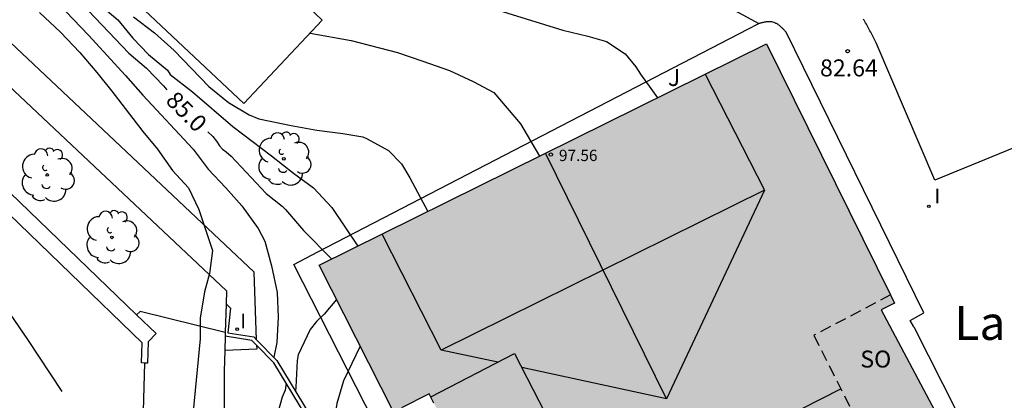
# Model space of a CAD drawing. Units: metres. Extents: x 581694 to 582046, y 4795789 to 4796040.
# Drawn here: x 581816 to 581859, y 4795859 to 4795876 of the extents above; entities that cross this region are included whole.
import ezdxf

# ---------------------------------------------------------------- set-up
doc = ezdxf.new("R2010")
doc.units = ezdxf.units.M
doc.linetypes.add('TRAZOS_NORMALES', pattern=[0.75, 0.5, -0.25])
for name, color, linetype in [('020104', 34, 'Continuous'), ('020204', 9, 'Continuous'), ('020307', 24, 'Continuous'), ('020308', 9, 'Continuous'), ('060124', 9, 'Continuous'), ('070105', 6, 'Continuous'), ('070106', 6, 'Continuous'), ('070108', 9, 'VALLA'), ('080104', 9, 'TRAZOS_NORMALES'), ('080109', 9, 'Continuous'), ('080110', 9, 'Continuous'), ('080201', 9, 'Continuous'), ('080303', 9, 'Continuous'), ('080304', 9, 'Continuous'), ('080315', 9, 'Continuous'), ('100105', 3, 'Continuous'), ('100107', 3, 'Continuous'), ('100116', 71, 'Continuous'), ('100202', 3, 'Continuous'), ('100302', 7, 'Continuous'), ('260101', 9, 'Continuous'), ('270204', 9, 'Continuous'), ('270304', 9, 'Continuous'), ('990501', 21, 'Continuous')]:
    doc.layers.add(name, color=color, linetype=linetype)
doc.layers.add('020105', color=24, linetype='Continuous', lineweight=30)
doc.layers.add('080111', color=7, linetype='Continuous', lineweight=30)
doc.styles.add('ARIAL', font='ARIAL.TTF', dxfattribs={"height": 1})
doc.styles.add('ARIALI', font='ARIALI.TTF', dxfattribs={"height": 1})
doc.styles.add('ROMANS', font='romans__.ttf', dxfattribs={"height": 1})
doc.linetypes.add('VALLA', pattern='A,1,[200,DONOSTI.shx,S=0.1,R=0,X=0,Y=0],1', length=2)

# ---------------------------------------------------------------- blocks, each defined once
blk = doc.blocks.new('COTAPU')
blk.add_circle((0, 0), 0.075)
blk = doc.blocks.new('PUNTO')
blk.add_circle((0, 0), 0.075)
blk = doc.blocks.new('REIND')
blk.add_circle((0, 0), 0.055)
blk = doc.blocks.new('ARBOL')
blk.add_circle((0, 0), 0.0587)
for centre, radius, start, end in [((-0.564, 0.381), 0.532, 92.28, 254.58), ((-0.28, 0.855), 0.3, 359.2878, 173.6078), ((0.097, 0.97), 0.21, 23.1565, 160.4665), ((0.438, 0.881), 0.24, 301.578, 139.328), ((0.656, 0.288), 0.443, 319.8556, 114.7656), ((-0.091, 0.321), 0.12, 119.14, 310.56), ((0.819, -0.249), 0.383, 235.5275, 62.0275), ((-0.556, -0.339), 0.555, 142.64, 266.54), ((-0.039, -0.384), 0.21, 189.64, 323.88), ((0.299, -0.624), 0.532, 224.67, 0.24), ((-0.301, -0.676), 0.45, 213.78, 295.32)]:
    blk.add_arc(centre, radius, start, end)

msp = doc.modelspace()

# ---------------------------------------------------------------- hatches: boundary and pattern name
at = {"layer": '990501'}
msp.add_hatch(color=256, dxfattribs=at).paths.add_polyline_path([(581848.69, 4795875.005), (581828.913, 4795865.226), (581832.203, 4795858.754), (581832.553, 4795858.931), (581833.782, 4795859.55), (581833.993, 4795859.136), (581834.262, 4795858.61), (581834.402, 4795858.335), (581834.926, 4795857.309), (581834.983, 4795857.198), (581835.705, 4795855.783), (581835.759, 4795855.679), (581837.102, 4795853.049), (581838.904, 4795849.519), (581837.305, 4795848.701), (581839.796, 4795843.77), (581843.961, 4795845.857), (581844.987, 4795846.371), (581845.724, 4795844.936), (581848.292, 4795844.146), (581849.836, 4795844.938), (581850.358, 4795845.205), (581853.628, 4795846.882), (581854.214, 4795847.182), (581855.693, 4795847.94), (581856.529, 4795850.515), (581853.84, 4795856), (581853.417, 4795856.862), (581853.336, 4795857.027), (581853.36, 4795857.04), (581856.254, 4795858.579), (581853.763, 4795863.264), (581854.352, 4795863.555), (581854.174, 4795863.915)])

# ---------------------------------------------------------------- linework, layer by layer
at = {"layer": '020104', "flags": 128}
for points, elevation in [([(581824.709, 4795885.239), (581825.691, 4795883.787), (581826.069, 4795883.351), (581827.801, 4795881.915), (581828.667, 4795881.249), (581830.423, 4795880.043), (581831.489, 4795879.441), (581832.421, 4795879.009), (581835.501, 4795877.167), (581836.039, 4795876.799), (581836.233, 4795876.695), (581836.445, 4795876.613), (581839.697, 4795875.619), (581840.791, 4795875.345), (581841.617, 4795875.11), (581842.441, 4795874.568), (581842.917, 4795873.995), (581843.13, 4795873.667), (581843.589, 4795873.043), (581843.873, 4795872.624)], 83), ([(581817.073, 4795877.126), (581818.723, 4795875.388), (581820.356, 4795873.607), (581821.115, 4795872.749), (581823.342, 4795870.362), (581824.007, 4795869.477), (581824.792, 4795868.649), (581825.5, 4795867.85), (581826.215, 4795866.858), (581826.513, 4795866.287), (581826.812, 4795865.195), (581827.059, 4795864.028), (581827.103, 4795862.938), (581827.042, 4795861.819), (581826.913, 4795861.16)], 85.5), ([(581819.073, 4795876.86), (581820.011, 4795876.063), (581820.671, 4795875.255), (581821.372, 4795874.534), (581822.212, 4795873.848), (581822.33, 4795873.656), (581823.313, 4795872.885), (581825.094, 4795871.365), (581826.802, 4795870.059), (581827.777, 4795869.292), (581828.667, 4795868.643), (581829.482, 4795867.783), (581830.627, 4795866.074)], 84.5), ([(581816.554, 4795876.389), (581817.482, 4795875.523), (581818.335, 4795874.633), (581819.089, 4795873.743), (581819.745, 4795872.919), (581821.117, 4795871.135), (581821.763, 4795870.349), (581822.435, 4795869.417), (581823.137, 4795868.647), (581823.599, 4795867.696), (581824.196, 4795865.874), (581824.072, 4795864.87), (581823.848, 4795864.053), (581823.648, 4795862.885), (581823.648, 4795861.974), (581823.048, 4795855.735)], 86), ([(581820.711, 4795876.203), (581821.641, 4795875.497), (581822.498, 4795874.717), (581824.041, 4795873.128), (581824.914, 4795872.423), (581825.824, 4795871.867), (581826.252, 4795871.691), (581827.673, 4795871.405), (581828.816, 4795871.199), (581829.963, 4795871.049), (581830.844, 4795870.898), (581831.039, 4795870.808), (581831.985, 4795870.294), (581832.554, 4795869.714), (581832.931, 4795869.091), (581833.717, 4795867.601)], 84), ([(581828.514, 4795875.483), (581830.337, 4795875.162), (581832.379, 4795874.622), (581833.499, 4795874.25), (581834.678, 4795873.826), (581835.733, 4795873.35), (581836.646, 4795872.86), (581837.817, 4795871.478), (581838.662, 4795870.047)], 83.5), ([(581830.729, 4795861.653), (581829.995, 4795860.115), (581829.693, 4795859.125), (581829.621, 4795858.67), (581829.687, 4795857.74), (581829.955, 4795856.685), (581830.221, 4795855.794)], 84.5), ([(581827.464, 4795860.016), (581827.409, 4795859.709), (581827.284, 4795859.406), (581827.035, 4795858.495), (581826.238, 4795856.977), (581825.732, 4795856.085), (581825.49, 4795855.181), (581825.457, 4795854.552)], 85.5)]:
    msp.add_lwpolyline(points, dxfattribs=dict(at, elevation=elevation))
at = {"layer": '020105', "elevation": 85, "flags": 128}
for points in [[(581818.12, 4795877.095), (581820.505, 4795874.593), (581821.281, 4795873.929), (581822.037, 4795873.149), (581822.184, 4795872.976)], [(581823.992, 4795871.115), (581824.213, 4795870.911), (581824.379, 4795870.707), (581824.507, 4795870.509), (581824.643, 4795870.357), (581824.809, 4795870.239), (581825.023, 4795870.051), (581826.579, 4795868.401), (581827.273, 4795867.843), (581827.425, 4795867.687), (581828.227, 4795866.757), (581829.471, 4795865.502)], [(581829.681, 4795863.716), (581829.137, 4795863.061), (581828.791, 4795862.747), (581828.521, 4795862.395), (581827.987, 4795861.271), (581827.947, 4795861.023), (581827.887, 4795859.839), (581827.864, 4795859.678)]]:
    msp.add_lwpolyline(points, dxfattribs=at)
at = {"layer": '060124'}
msp.add_polyline3d([(581824.764, 4795862.263, 85.881), (581821, 4795863.187, 86.429), (581820.837, 4795863.044, 86.429)], dxfattribs=at)
at = {"layer": '070105'}
for points in [[(581799.575, 4795883.789, 88.723), (581810.155, 4795873.435, 88.637), (581815.237, 4795868.445, 88.57), (581820.837, 4795863.044, 88.487)], [(581821.198, 4795860.908, 88.476), (581821.067, 4795860.912, 88.476), (581821.095, 4795861.801, 88.475), (581814.738, 4795867.932, 88.57), (581809.654, 4795872.924, 88.637), (581800.167, 4795882.209, 88.714)], [(581824.798, 4795863.523, 85.762), (581824.991, 4795863.325, 85.238), (581824.885, 4795862.24, 85.238), (581826.022, 4795862.059, 84.708), (581826.142, 4795861.938, 84.701)], [(581820.837, 4795863.044, 88.487), (581821.706, 4795862.206, 88.473), (581821.359, 4795861.847, 88.455), (581821.329, 4795860.904, 88.476), (581821.198, 4795860.908, 88.476)], [(581855.205, 4795862.508, 82.773), (581857.114, 4795858.745, 82.818)], [(581826.15, 4795861.692, 85.476), (581825.939, 4795861.905, 85.488), (581824.759, 4795862.093, 85.995)], [(581826.142, 4795861.938, 84.701), (581827.048, 4795861.023, 84.653), (581832.148, 4795852.618, 84.389)], [(581832.004, 4795852.532, 85.169), (581826.915, 4795860.92, 85.433), (581826.15, 4795861.692, 85.476)]]:
    msp.add_polyline3d(points, dxfattribs=at)
at = {"layer": '070106'}
for points in [[(581821.198, 4795860.908, 88.476), (581821.072, 4795856.679, 88.358)], [(581824.717, 4795860.553, 85.903), (581824.696, 4795855.885, 85.837)]]:
    msp.add_polyline3d(points, dxfattribs=at)
at = {"layer": '070108'}
for points in [[(581849.257, 4795933.091, 67.766), (581844.738, 4795926.201, 69.616), (581827.576, 4795900.222, 81.315), (581808.061, 4795879.868, 86.159), (581824.814, 4795864.103, 86.145), (581824.798, 4795863.523, 86.086)], [(581824.798, 4795863.523, 86.086), (581824.764, 4795862.263, 85.96)], [(581824.759, 4795862.093, 85.943), (581824.742, 4795861.467, 85.88)], [(581824.764, 4795862.263, 85.96), (581824.759, 4795862.093, 85.943)], [(581824.742, 4795861.467, 85.88), (581824.717, 4795860.553, 85.789)]]:
    msp.add_polyline3d(points, dxfattribs=at)
at = {"layer": '080104'}
msp.add_polyline3d([(581854.174, 4795863.915, 84.791), (581850.793, 4795862.133, 84.816), (581853.36, 4795857.04, 84.811)], dxfattribs=at)
at = {"layer": '080109'}
for points in [[(581844.272, 4795859.332, 97.542), (581838.919, 4795870.174, 97.667)], [(581848.605, 4795868.548, 95.588), (581844.272, 4795859.332, 97.542)], [(581836.81, 4795860.942, 96.123), (581834.311, 4795861.481, 95.648)], [(581844.272, 4795859.332, 97.542), (581837.873, 4795860.713, 96.325)], [(581839.933, 4795853.644, 98.577), (581851.988, 4795859.763, 98.499)]]:
    msp.add_polyline3d(points, dxfattribs=at)
at = {"layer": '080110'}
for points in [[(581845.989, 4795873.67, 95.588), (581848.605, 4795868.548, 95.588), (581834.311, 4795861.481, 95.648), (581831.695, 4795866.602, 95.648)], [(581833.851, 4795859.414, 96.454), (581837.556, 4795861.328, 96.41), (581839.719, 4795857.124, 96.338), (581838.473, 4795856.483, 88.088), (581841.322, 4795850.945, 88.088), (581842.569, 4795851.587, 88.088), (581845.17, 4795846.566, 88.477), (581847.967, 4795848.003, 98.611)]]:
    msp.add_polyline3d(points, dxfattribs=at)
at = {"layer": '080111'}
for points in [[(581832.203, 4795858.754, 84.517), (581828.913, 4795865.226, 84.502), (581848.69, 4795875.005, 82.534)], [(581848.69, 4795875.005, 82.534), (581854.174, 4795863.915, 82.777)], [(581854.174, 4795863.915, 82.777), (581854.352, 4795863.555, 82.785), (581853.763, 4795863.264, 82.733), (581856.254, 4795858.579, 82.881), (581853.36, 4795857.04, 82.881)], [(581833.993, 4795859.136, 84.805), (581833.782, 4795859.55, 84.831), (581832.553, 4795858.931, 84.586)]]:
    msp.add_polyline3d(points, dxfattribs=at)
at = {"layer": '100105'}
msp.add_polyline3d([(581828.113, 4795876.944, 83.454), (581828.336, 4795877.182, 83.454), (581826.937, 4795878.498, 83.454), (581826.714, 4795878.261, 83.445), (581824.904, 4795879.963, 83.454), (581825.127, 4795880.2, 83.454), (581823.675, 4795881.566, 83.454), (581823.451, 4795881.329, 83.457), (581822.478, 4795882.245, 83.46), (581819.015, 4795878.563, 83.676), (581825.592, 4795872.376, 83.653), (581829.055, 4795876.058, 83.437)], close=True, dxfattribs=at)
at = {"layer": '100107'}
for points in [[(581826.142, 4795861.938, 86.124), (581826.043, 4795864.922, 86.145), (581810.105, 4795879.921, 86.159), (581824.397, 4795894.827, 82.437)], [(581826.15, 4795861.692, 86.122), (581826.156, 4795861.514, 86.121), (581824.742, 4795861.467, 86.093)]]:
    msp.add_polyline3d(points, dxfattribs=at)
at = {"layer": '100116'}
for points in [[(581837.325, 4795879.312, 82.058), (581839.213, 4795879.023, 82.19), (581840.144, 4795878.841, 82.236), (581841.985, 4795878.36, 82.284), (581844.172, 4795877.737, 82.365), (581845.256, 4795877.393, 82.408), (581845.936, 4795877.155, 82.463), (581846.269, 4795877.019, 82.497), (581846.754, 4795876.783, 82.524), (581848.358, 4795875.901, 82.539)], [(581833.016, 4795857.173, 84.382), (581832.938, 4795857.187, 84.382), (581832.131, 4795856.757, 84.377), (581827.795, 4795865.267, 84.547), (581828.853, 4795865.822, 84.432), (581847.905, 4795875.676, 82.512), (581848.3, 4795875.883, 82.498), (581848.329, 4795875.892, 82.497), (581848.358, 4795875.901, 82.497)], [(581855.205, 4795862.508, 82.87), (581855.055, 4795862.788, 82.815), (581855.652, 4795863.128, 82.795), (581849.565, 4795875.529, 82.515), (581849.543, 4795875.553, 82.514), (581849.52, 4795875.576, 82.512), (581849.497, 4795875.601, 82.511), (581849.475, 4795875.624, 82.51), (581849.451, 4795875.648, 82.509), (581849.429, 4795875.67, 82.507), (581849.405, 4795875.692, 82.506), (581849.382, 4795875.715, 82.505), (581849.36, 4795875.736, 82.504), (581849.336, 4795875.759, 82.503), (581849.312, 4795875.778, 82.502), (581849.288, 4795875.799, 82.5), (581849.265, 4795875.818, 82.499), (581849.24, 4795875.837, 82.498), (581849.216, 4795875.854, 82.497), (581849.192, 4795875.872, 82.497), (581849.167, 4795875.887, 82.496), (581849.141, 4795875.902, 82.495), (581849.116, 4795875.915, 82.494), (581849.09, 4795875.926, 82.494), (581849.064, 4795875.938, 82.493), (581849.036, 4795875.948, 82.493), (581848.984, 4795875.965, 82.492), (581848.931, 4795875.975, 82.491), (581848.904, 4795875.979, 82.491), (581848.877, 4795875.982, 82.49), (581848.85, 4795875.984, 82.49), (581848.823, 4795875.985, 82.49), (581848.795, 4795875.984, 82.49), (581848.767, 4795875.984, 82.491), (581848.739, 4795875.982, 82.491), (581848.71, 4795875.978, 82.491), (581848.682, 4795875.975, 82.491), (581848.653, 4795875.97, 82.492), (581848.623, 4795875.966, 82.492), (581848.595, 4795875.96, 82.493), (581848.566, 4795875.953, 82.493), (581848.537, 4795875.947, 82.494), (581848.508, 4795875.94, 82.494), (581848.478, 4795875.931, 82.495), (581848.449, 4795875.924, 82.495), (581848.419, 4795875.916, 82.496), (581848.39, 4795875.909, 82.496), (581848.358, 4795875.901, 82.497)], [(581865.4, 4795872.769, 82.637), (581856.14, 4795868.98, 82.696), (581853.551, 4795875.058, 82.569), (581853.52, 4795875.117, 82.566), (581853.491, 4795875.176, 82.563), (581853.46, 4795875.236, 82.56), (581853.43, 4795875.294, 82.557), (581853.398, 4795875.353, 82.554), (581853.367, 4795875.412, 82.552), (581853.336, 4795875.47, 82.549), (581853.306, 4795875.528, 82.546), (581853.273, 4795875.587, 82.543), (581853.242, 4795875.645, 82.54), (581853.211, 4795875.704, 82.537), (581853.178, 4795875.762, 82.535), (581853.146, 4795875.82, 82.532), (581853.113, 4795875.877, 82.529), (581853.08, 4795875.935, 82.526), (581853.046, 4795875.992, 82.524), (581853.012, 4795876.049, 82.521), (581852.978, 4795876.105, 82.519)]]:
    msp.add_polyline3d(points, dxfattribs=at)
at = {"layer": '260101'}
msp.add_polyline3d([(581796.634, 4795882.835, 86.923), (581800.273, 4795879.449, 86.899), (581801.352, 4795878.428, 86.893), (581803.479, 4795876.355, 86.881), (581806.217, 4795873.641, 86.831), (581808.853, 4795870.961, 86.751), (581809.59, 4795870.185, 86.728), (581811.021, 4795868.595, 86.681), (581811.576, 4795867.946, 86.671), (581812.648, 4795866.619, 86.663), (581813.86, 4795865.038, 86.613), (581814.444, 4795864.231, 86.593), (581816.016, 4795861.947, 86.603), (581817.544, 4795859.657, 86.559)], dxfattribs=at)

# ---------------------------------------------------------------- block references
at = {"layer": '020204', "rotation": 359.9987685839998}
msp.add_blockref('COTAPU', (581852.285, 4795874.68, 82.64), dxfattribs=at)
at = {"layer": '080201', "rotation": 359.9987685839998}
msp.add_blockref('PUNTO', (581839.161, 4795870.115, 97.562), dxfattribs=at)
at = {"layer": '100202', "rotation": 359.9987685839998}
for p in [(581827.358, 4795869.928, 84.325), (581816.895, 4795869.217, 86.315), (581819.755, 4795866.461, 86.315)]:
    msp.add_blockref('ARBOL', p, dxfattribs=at)
at = {"layer": '270204', "rotation": 359.9987685839998}
for p in [(581855.876, 4795867.828, 82.586), (581825.292, 4795862.406, 85.294)]:
    msp.add_blockref('REIND', p, dxfattribs=at)

# ---------------------------------------------------------------- texts
at = {"layer": '020307', "style": 'ARIALI'}
msp.add_text('85.0', height=0.75, rotation=314.8448, dxfattribs=at).set_placement((581822.084, 4795872.455, 84.998))
at = {"layer": '020308', "style": 'ARIAL'}
msp.add_text('82.64', height=0.75, rotation=359.9988, dxfattribs=at).set_placement((581851.064, 4795873.571, 82.638))
at = {"layer": '080303', "style": 'ARIAL'}
msp.add_text('97.56', height=0.5, rotation=359.9988, dxfattribs=at).set_placement((581839.519, 4795869.831, 97.559))
at = {"layer": '080304', "style": 'ARIALI'}
msp.add_text('La Cumbre', height=1.5, rotation=359.9988, dxfattribs=at).set_placement((581857.001, 4795861.93))
at = {"layer": '080315', "style": 'ARIAL'}
msp.add_text('SO', height=0.75, rotation=359.9988, dxfattribs=at).set_placement((581852.844, 4795860.709))
at = {"layer": '100302', "style": 'ARIAL'}
msp.add_text('J', height=0.75, rotation=359.9988, dxfattribs=at).set_placement((581844.335, 4795873.148))
at = {"layer": '270304', "style": 'ROMANS'}
for p in [(581856.124, 4795867.967, 82.584), (581825.428, 4795862.44, 85.292)]:
    msp.add_text('I', height=0.65, rotation=359.9988, dxfattribs=at).set_placement(p)

doc.saveas('drawing.dxf')
